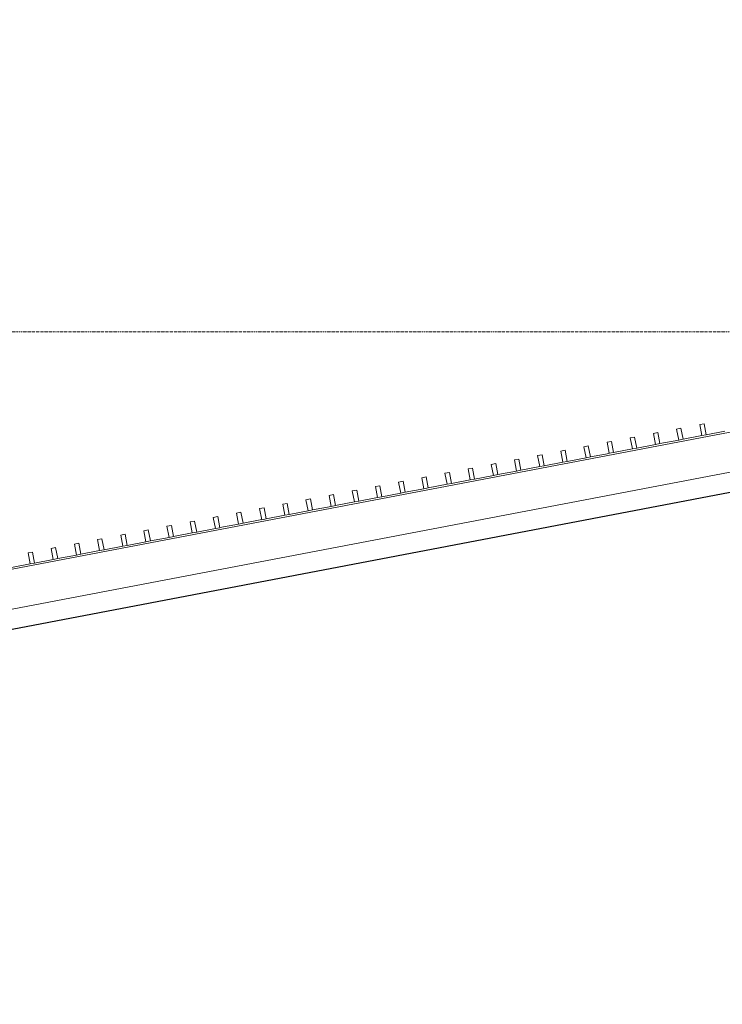
# Model space of a CAD drawing. Units: millimetres. Extents: x -20634 to 428504, y -144904 to 20003.
# Drawn here: x 65056 to 68184, y -2994 to 1390 of the extents above; entities that cross this region are included whole.
import ezdxf

# ---------------------------------------------------------------- set-up
doc = ezdxf.new("R2010")
doc.units = ezdxf.units.MM
doc.linetypes.add('Grid Line', pattern=[9.6, 5, -2, 0.6, -2])
for name, color, linetype, lineweight in [('A-FLORHRM', 1, 'Continuous', 9), ('A-FLOROTM', 6, 'Continuous', 5), ('S-----TEP', 4, 'Continuous', 5), ('S-GRIDIDM', 1, 'Continuous', 5)]:
    doc.layers.add(name, color=color, linetype=linetype, lineweight=lineweight)

# ---------------------------------------------------------------- blocks, each defined once
blk = doc.blocks.new('Structure_UMS_rvt-1-A-00-2100 - _21_ Niveau 1 - Oversigtsplan')
at = {"layer": 'S-----TEP', "lineweight": 9}
blk.add_line((11664.5, -11510.1), (100722.2, 5492), dxfattribs=at)
blk = doc.blocks.new('Railing - 20 x 50mm - Stainless Steel-V1623-A-00-2100 - _21_ Niveau 1 - Oversigtsplan')
at = {"layer": 'A-FLORHRM', "lineweight": 5}
h = blk.add_hatch(dxfattribs=at)
h.set_pattern_fill('FP_1614', color=256, style=0, pattern_type=2)
h.set_pattern_definition([(145.808, (13198.3, -66808.6), (-399.6716, -588.2755), []), (145.808, (12449.84, -66951.5), (-399.6716, -588.2755), [])])
h.paths.add_polyline_path([(-25, -10), (-25, 10), (25, 10), (25, -10)], flags=0)
for p, q in [((25, 10), (-25, 10)), ((-25, 10), (-25, -10)), ((25, -10), (25, 10)), ((-25, -10), (25, -10))]:
    blk.add_line(p, q, dxfattribs=at)
blk = doc.blocks.new('Railing - 20 x 50mm - Stainless Steel-V1624-A-00-2100 - _21_ Niveau 1 - Oversigtsplan')
at = {"layer": 'A-FLORHRM', "lineweight": 5}
h = blk.add_hatch(dxfattribs=at)
h.set_pattern_fill('FP_1615', color=256, style=0, pattern_type=2)
h.set_pattern_definition([(145.808, (13198.3, -66703.6), (-399.6716, -588.2755), []), (145.808, (12449.84, -66846.5), (-399.6716, -588.2755), [])])
h.paths.add_polyline_path([(-25, -10), (-25, 10), (25, 10), (25, -10)], flags=0)
for p, q in [((25, 10), (-25, 10)), ((-25, 10), (-25, -10)), ((25, -10), (25, 10)), ((-25, -10), (25, -10))]:
    blk.add_line(p, q, dxfattribs=at)
blk = doc.blocks.new('Railing - 20 x 50mm - Stainless Steel-V1625-A-00-2100 - _21_ Niveau 1 - Oversigtsplan')
at = {"layer": 'A-FLORHRM', "lineweight": 5}
h = blk.add_hatch(dxfattribs=at)
h.set_pattern_fill('FP_1616', color=256, style=0, pattern_type=2)
h.set_pattern_definition([(145.808, (13198.3, -66598.6), (-399.6716, -588.2755), []), (145.808, (12449.84, -66741.5), (-399.6716, -588.2755), [])])
h.paths.add_polyline_path([(-25, -10), (-25, 10), (25, 10), (25, -10)], flags=0)
for p, q in [((25, 10), (-25, 10)), ((-25, 10), (-25, -10)), ((25, -10), (25, 10)), ((-25, -10), (25, -10))]:
    blk.add_line(p, q, dxfattribs=at)
blk = doc.blocks.new('Railing - 20 x 50mm - Stainless Steel-V1626-A-00-2100 - _21_ Niveau 1 - Oversigtsplan')
at = {"layer": 'A-FLORHRM', "lineweight": 5}
h = blk.add_hatch(dxfattribs=at)
h.set_pattern_fill('FP_1617', color=256, style=0, pattern_type=2)
h.set_pattern_definition([(145.808, (13198.3, -66493.6), (-399.6716, -588.2755), []), (145.808, (12449.84, -66636.5), (-399.6716, -588.2755), [])])
h.paths.add_polyline_path([(-25, -10), (-25, 10), (25, 10), (25, -10)], flags=0)
for p, q in [((25, 10), (-25, 10)), ((-25, 10), (-25, -10)), ((25, -10), (25, 10)), ((-25, -10), (25, -10))]:
    blk.add_line(p, q, dxfattribs=at)
blk = doc.blocks.new('Railing - 20 x 50mm - Stainless Steel-V1627-A-00-2100 - _21_ Niveau 1 - Oversigtsplan')
at = {"layer": 'A-FLORHRM', "lineweight": 5}
h = blk.add_hatch(dxfattribs=at)
h.set_pattern_fill('FP_1618', color=256, style=0, pattern_type=2)
h.set_pattern_definition([(145.808, (13198.3, -66388.6), (-399.6716, -588.2755), []), (145.808, (12449.84, -66531.5), (-399.6716, -588.2755), [])])
h.paths.add_polyline_path([(-25, -10), (-25, 10), (25, 10), (25, -10)], flags=0)
for p, q in [((25, 10), (-25, 10)), ((-25, 10), (-25, -10)), ((25, -10), (25, 10)), ((-25, -10), (25, -10))]:
    blk.add_line(p, q, dxfattribs=at)
blk = doc.blocks.new('Railing - 20 x 50mm - Stainless Steel-V1628-A-00-2100 - _21_ Niveau 1 - Oversigtsplan')
at = {"layer": 'A-FLORHRM', "lineweight": 5}
h = blk.add_hatch(dxfattribs=at)
h.set_pattern_fill('FP_1619', color=256, style=0, pattern_type=2)
h.set_pattern_definition([(145.808, (13198.3, -66283.6), (-399.6716, -588.2755), []), (145.808, (12449.84, -66426.5), (-399.6716, -588.2755), [])])
h.paths.add_polyline_path([(-25, -10), (-25, 10), (25, 10), (25, -10)], flags=0)
for p, q in [((25, 10), (-25, 10)), ((-25, 10), (-25, -10)), ((25, -10), (25, 10)), ((-25, -10), (25, -10))]:
    blk.add_line(p, q, dxfattribs=at)
blk = doc.blocks.new('Railing - 20 x 50mm - Stainless Steel-V1629-A-00-2100 - _21_ Niveau 1 - Oversigtsplan')
at = {"layer": 'A-FLORHRM', "lineweight": 5}
h = blk.add_hatch(dxfattribs=at)
h.set_pattern_fill('FP_1620', color=256, style=0, pattern_type=2)
h.set_pattern_definition([(145.808, (13198.3, -66178.6), (-399.6716, -588.2755), []), (145.808, (12449.84, -66321.5), (-399.6716, -588.2755), [])])
h.paths.add_polyline_path([(-25, -10), (-25, 10), (25, 10), (25, -10)], flags=0)
for p, q in [((25, 10), (-25, 10)), ((-25, 10), (-25, -10)), ((25, -10), (25, 10)), ((-25, -10), (25, -10))]:
    blk.add_line(p, q, dxfattribs=at)
blk = doc.blocks.new('Railing - 20 x 50mm - Stainless Steel-V1630-A-00-2100 - _21_ Niveau 1 - Oversigtsplan')
at = {"layer": 'A-FLORHRM', "lineweight": 5}
h = blk.add_hatch(dxfattribs=at)
h.set_pattern_fill('FP_1621', color=256, style=0, pattern_type=2)
h.set_pattern_definition([(145.808, (13198.3, -66073.6), (-399.6716, -588.2755), []), (145.808, (12449.84, -66216.5), (-399.6716, -588.2755), [])])
h.paths.add_polyline_path([(-25, -10), (-25, 10), (25, 10), (25, -10)], flags=0)
for p, q in [((25, 10), (-25, 10)), ((-25, 10), (-25, -10)), ((25, -10), (25, 10)), ((-25, -10), (25, -10))]:
    blk.add_line(p, q, dxfattribs=at)
blk = doc.blocks.new('Railing - 20 x 50mm - Stainless Steel-V1631-A-00-2100 - _21_ Niveau 1 - Oversigtsplan')
at = {"layer": 'A-FLORHRM', "lineweight": 5}
h = blk.add_hatch(dxfattribs=at)
h.set_pattern_fill('FP_1622', color=256, style=0, pattern_type=2)
h.set_pattern_definition([(145.808, (13198.3, -65968.6), (-399.6716, -588.2755), []), (145.808, (12449.84, -66111.5), (-399.6716, -588.2755), [])])
h.paths.add_polyline_path([(-25, -10), (-25, 10), (25, 10), (25, -10)], flags=0)
for p, q in [((25, 10), (-25, 10)), ((-25, 10), (-25, -10)), ((25, -10), (25, 10)), ((-25, -10), (25, -10))]:
    blk.add_line(p, q, dxfattribs=at)
blk = doc.blocks.new('Railing - 20 x 50mm - Stainless Steel-V1632-A-00-2100 - _21_ Niveau 1 - Oversigtsplan')
at = {"layer": 'A-FLORHRM', "lineweight": 5}
h = blk.add_hatch(dxfattribs=at)
h.set_pattern_fill('FP_1623', color=256, style=0, pattern_type=2)
h.set_pattern_definition([(145.808, (13198.3, -65863.6), (-399.6716, -588.2755), []), (145.808, (12449.84, -66006.5), (-399.6716, -588.2755), [])])
h.paths.add_polyline_path([(-25, -10), (-25, 10), (25, 10), (25, -10)], flags=0)
for p, q in [((25, 10), (-25, 10)), ((-25, 10), (-25, -10)), ((25, -10), (25, 10)), ((-25, -10), (25, -10))]:
    blk.add_line(p, q, dxfattribs=at)
blk = doc.blocks.new('Railing - 20 x 50mm - Stainless Steel-V1633-A-00-2100 - _21_ Niveau 1 - Oversigtsplan')
at = {"layer": 'A-FLORHRM', "lineweight": 5}
h = blk.add_hatch(dxfattribs=at)
h.set_pattern_fill('FP_1624', color=256, style=0, pattern_type=2)
h.set_pattern_definition([(145.808, (13198.3, -65758.6), (-399.6716, -588.2755), []), (145.808, (12449.84, -65901.5), (-399.6716, -588.2755), [])])
h.paths.add_polyline_path([(-25, -10), (-25, 10), (25, 10), (25, -10)], flags=0)
for p, q in [((25, 10), (-25, 10)), ((-25, 10), (-25, -10)), ((25, -10), (25, 10)), ((-25, -10), (25, -10))]:
    blk.add_line(p, q, dxfattribs=at)
blk = doc.blocks.new('Railing - 20 x 50mm - Stainless Steel-V1634-A-00-2100 - _21_ Niveau 1 - Oversigtsplan')
at = {"layer": 'A-FLORHRM', "lineweight": 5}
h = blk.add_hatch(dxfattribs=at)
h.set_pattern_fill('FP_1625', color=256, style=0, pattern_type=2)
h.set_pattern_definition([(145.808, (13198.3, -65653.6), (-399.6716, -588.2755), []), (145.808, (12449.84, -65796.5), (-399.6716, -588.2755), [])])
h.paths.add_polyline_path([(-25, -10), (-25, 10), (25, 10), (25, -10)], flags=0)
for p, q in [((25, 10), (-25, 10)), ((-25, 10), (-25, -10)), ((25, -10), (25, 10)), ((-25, -10), (25, -10))]:
    blk.add_line(p, q, dxfattribs=at)
blk = doc.blocks.new('Railing - 20 x 50mm - Stainless Steel-V1635-A-00-2100 - _21_ Niveau 1 - Oversigtsplan')
at = {"layer": 'A-FLORHRM', "lineweight": 5}
h = blk.add_hatch(dxfattribs=at)
h.set_pattern_fill('FP_1626', color=256, style=0, pattern_type=2)
h.set_pattern_definition([(145.808, (13198.3, -65548.6), (-399.6716, -588.2755), []), (145.808, (12449.84, -65691.5), (-399.6716, -588.2755), [])])
h.paths.add_polyline_path([(-25, -10), (-25, 10), (25, 10), (25, -10)], flags=0)
for p, q in [((25, 10), (-25, 10)), ((-25, 10), (-25, -10)), ((25, -10), (25, 10)), ((-25, -10), (25, -10))]:
    blk.add_line(p, q, dxfattribs=at)
blk = doc.blocks.new('Railing - 20 x 50mm - Stainless Steel-V1636-A-00-2100 - _21_ Niveau 1 - Oversigtsplan')
at = {"layer": 'A-FLORHRM', "lineweight": 5}
h = blk.add_hatch(dxfattribs=at)
h.set_pattern_fill('FP_1627', color=256, style=0, pattern_type=2)
h.set_pattern_definition([(145.808, (13198.3, -65443.6), (-399.6716, -588.2755), []), (145.808, (12449.84, -65586.5), (-399.6716, -588.2755), [])])
h.paths.add_polyline_path([(-25, -10), (-25, 10), (25, 10), (25, -10)], flags=0)
for p, q in [((25, 10), (-25, 10)), ((-25, 10), (-25, -10)), ((25, -10), (25, 10)), ((-25, -10), (25, -10))]:
    blk.add_line(p, q, dxfattribs=at)
blk = doc.blocks.new('Railing - 20 x 50mm - Stainless Steel-V1637-A-00-2100 - _21_ Niveau 1 - Oversigtsplan')
at = {"layer": 'A-FLORHRM', "lineweight": 5}
h = blk.add_hatch(dxfattribs=at)
h.set_pattern_fill('FP_1628', color=256, style=0, pattern_type=2)
h.set_pattern_definition([(145.808, (13198.3, -65338.6), (-399.6716, -588.2755), []), (145.808, (12449.84, -65481.5), (-399.6716, -588.2755), [])])
h.paths.add_polyline_path([(-25, -10), (-25, 10), (25, 10), (25, -10)], flags=0)
for p, q in [((25, 10), (-25, 10)), ((-25, 10), (-25, -10)), ((25, -10), (25, 10)), ((-25, -10), (25, -10))]:
    blk.add_line(p, q, dxfattribs=at)
blk = doc.blocks.new('Railing - 20 x 50mm - Stainless Steel-V1638-A-00-2100 - _21_ Niveau 1 - Oversigtsplan')
at = {"layer": 'A-FLORHRM', "lineweight": 5}
h = blk.add_hatch(dxfattribs=at)
h.set_pattern_fill('FP_1629', color=256, style=0, pattern_type=2)
h.set_pattern_definition([(145.808, (13198.3, -65233.6), (-399.6716, -588.2755), []), (145.808, (12449.84, -65376.5), (-399.6716, -588.2755), [])])
h.paths.add_polyline_path([(-25, -10), (-25, 10), (25, 10), (25, -10)], flags=0)
for p, q in [((25, 10), (-25, 10)), ((-25, 10), (-25, -10)), ((25, -10), (25, 10)), ((-25, -10), (25, -10))]:
    blk.add_line(p, q, dxfattribs=at)
blk = doc.blocks.new('Railing - 20 x 50mm - Stainless Steel-V1639-A-00-2100 - _21_ Niveau 1 - Oversigtsplan')
at = {"layer": 'A-FLORHRM', "lineweight": 5}
h = blk.add_hatch(dxfattribs=at)
h.set_pattern_fill('FP_1630', color=256, style=0, pattern_type=2)
h.set_pattern_definition([(145.808, (13198.3, -65128.6), (-399.6716, -588.2755), []), (145.808, (12449.84, -65271.5), (-399.6716, -588.2755), [])])
h.paths.add_polyline_path([(-25, -10), (-25, 10), (25, 10), (25, -10)], flags=0)
for p, q in [((25, 10), (-25, 10)), ((-25, 10), (-25, -10)), ((25, -10), (25, 10)), ((-25, -10), (25, -10))]:
    blk.add_line(p, q, dxfattribs=at)
blk = doc.blocks.new('Railing - 20 x 50mm - Stainless Steel-V1640-A-00-2100 - _21_ Niveau 1 - Oversigtsplan')
at = {"layer": 'A-FLORHRM', "lineweight": 5}
h = blk.add_hatch(dxfattribs=at)
h.set_pattern_fill('FP_1631', color=256, style=0, pattern_type=2)
h.set_pattern_definition([(145.808, (13198.3, -65023.6), (-399.6716, -588.2755), []), (145.808, (12449.84, -65166.5), (-399.6716, -588.2755), [])])
h.paths.add_polyline_path([(-25, -10), (-25, 10), (25, 10), (25, -10)], flags=0)
for p, q in [((25, 10), (-25, 10)), ((-25, 10), (-25, -10)), ((25, -10), (25, 10)), ((-25, -10), (25, -10))]:
    blk.add_line(p, q, dxfattribs=at)
blk = doc.blocks.new('Railing - 20 x 50mm - Stainless Steel-V1641-A-00-2100 - _21_ Niveau 1 - Oversigtsplan')
at = {"layer": 'A-FLORHRM', "lineweight": 5}
h = blk.add_hatch(dxfattribs=at)
h.set_pattern_fill('FP_1632', color=256, style=0, pattern_type=2)
h.set_pattern_definition([(145.808, (13198.3, -64918.6), (-399.6716, -588.2755), []), (145.808, (12449.84, -65061.5), (-399.6716, -588.2755), [])])
h.paths.add_polyline_path([(-25, -10), (-25, 10), (25, 10), (25, -10)], flags=0)
for p, q in [((25, 10), (-25, 10)), ((-25, 10), (-25, -10)), ((25, -10), (25, 10)), ((-25, -10), (25, -10))]:
    blk.add_line(p, q, dxfattribs=at)
blk = doc.blocks.new('Railing - 20 x 50mm - Stainless Steel-V1642-A-00-2100 - _21_ Niveau 1 - Oversigtsplan')
at = {"layer": 'A-FLORHRM', "lineweight": 5}
h = blk.add_hatch(dxfattribs=at)
h.set_pattern_fill('FP_1633', color=256, style=0, pattern_type=2)
h.set_pattern_definition([(145.808, (13198.3, -64813.6), (-399.6716, -588.2755), []), (145.808, (12449.84, -64956.5), (-399.6716, -588.2755), [])])
h.paths.add_polyline_path([(-25, -10), (-25, 10), (25, 10), (25, -10)], flags=0)
for p, q in [((25, 10), (-25, 10)), ((-25, 10), (-25, -10)), ((25, -10), (25, 10)), ((-25, -10), (25, -10))]:
    blk.add_line(p, q, dxfattribs=at)
blk = doc.blocks.new('Railing - 20 x 50mm - Stainless Steel-V1643-A-00-2100 - _21_ Niveau 1 - Oversigtsplan')
at = {"layer": 'A-FLORHRM', "lineweight": 5}
h = blk.add_hatch(dxfattribs=at)
h.set_pattern_fill('FP_1634', color=256, style=0, pattern_type=2)
h.set_pattern_definition([(145.808, (13198.3, -64708.6), (-399.6716, -588.2755), []), (145.808, (12449.84, -64851.5), (-399.6716, -588.2755), [])])
h.paths.add_polyline_path([(-25, -10), (-25, 10), (25, 10), (25, -10)], flags=0)
for p, q in [((25, 10), (-25, 10)), ((-25, 10), (-25, -10)), ((25, -10), (25, 10)), ((-25, -10), (25, -10))]:
    blk.add_line(p, q, dxfattribs=at)
blk = doc.blocks.new('Railing - 20 x 50mm - Stainless Steel-V1644-A-00-2100 - _21_ Niveau 1 - Oversigtsplan')
at = {"layer": 'A-FLORHRM', "lineweight": 5}
h = blk.add_hatch(dxfattribs=at)
h.set_pattern_fill('FP_1635', color=256, style=0, pattern_type=2)
h.set_pattern_definition([(145.808, (13198.3, -64603.6), (-399.6716, -588.2755), []), (145.808, (12449.84, -64746.5), (-399.6716, -588.2755), [])])
h.paths.add_polyline_path([(-25, -10), (-25, 10), (25, 10), (25, -10)], flags=0)
for p, q in [((25, 10), (-25, 10)), ((-25, 10), (-25, -10)), ((25, -10), (25, 10)), ((-25, -10), (25, -10))]:
    blk.add_line(p, q, dxfattribs=at)
blk = doc.blocks.new('Railing - 20 x 50mm - Stainless Steel-V1645-A-00-2100 - _21_ Niveau 1 - Oversigtsplan')
at = {"layer": 'A-FLORHRM', "lineweight": 5}
h = blk.add_hatch(dxfattribs=at)
h.set_pattern_fill('FP_1636', color=256, style=0, pattern_type=2)
h.set_pattern_definition([(145.808, (13198.3, -64498.6), (-399.6716, -588.2755), []), (145.808, (12449.84, -64641.5), (-399.6716, -588.2755), [])])
h.paths.add_polyline_path([(-25, -10), (-25, 10), (25, 10), (25, -10)], flags=0)
for p, q in [((25, 10), (-25, 10)), ((-25, 10), (-25, -10)), ((25, -10), (25, 10)), ((-25, -10), (25, -10))]:
    blk.add_line(p, q, dxfattribs=at)
blk = doc.blocks.new('Railing - 20 x 50mm - Stainless Steel-V1646-A-00-2100 - _21_ Niveau 1 - Oversigtsplan')
at = {"layer": 'A-FLORHRM', "lineweight": 5}
h = blk.add_hatch(dxfattribs=at)
h.set_pattern_fill('FP_1637', color=256, style=0, pattern_type=2)
h.set_pattern_definition([(145.808, (13198.3, -64393.6), (-399.6716, -588.2755), []), (145.808, (12449.84, -64536.5), (-399.6716, -588.2755), [])])
h.paths.add_polyline_path([(-25, -10), (-25, 10), (25, 10), (25, -10)], flags=0)
for p, q in [((25, 10), (-25, 10)), ((-25, 10), (-25, -10)), ((25, -10), (25, 10)), ((-25, -10), (25, -10))]:
    blk.add_line(p, q, dxfattribs=at)
blk = doc.blocks.new('Railing - 20 x 50mm - Stainless Steel-V1647-A-00-2100 - _21_ Niveau 1 - Oversigtsplan')
at = {"layer": 'A-FLORHRM', "lineweight": 5}
h = blk.add_hatch(dxfattribs=at)
h.set_pattern_fill('FP_1638', color=256, style=0, pattern_type=2)
h.set_pattern_definition([(145.808, (13198.3, -64288.6), (-399.6716, -588.2755), []), (145.808, (12449.84, -64431.5), (-399.6716, -588.2755), [])])
h.paths.add_polyline_path([(-25, -10), (-25, 10), (25, 10), (25, -10)], flags=0)
for p, q in [((25, 10), (-25, 10)), ((-25, 10), (-25, -10)), ((25, -10), (25, 10)), ((-25, -10), (25, -10))]:
    blk.add_line(p, q, dxfattribs=at)
blk = doc.blocks.new('Railing - 20 x 50mm - Stainless Steel-V1648-A-00-2100 - _21_ Niveau 1 - Oversigtsplan')
at = {"layer": 'A-FLORHRM', "lineweight": 5}
h = blk.add_hatch(dxfattribs=at)
h.set_pattern_fill('FP_1639', color=256, style=0, pattern_type=2)
h.set_pattern_definition([(145.808, (13198.3, -64183.6), (-399.6716, -588.2755), []), (145.808, (12449.84, -64326.5), (-399.6716, -588.2755), [])])
h.paths.add_polyline_path([(-25, -10), (-25, 10), (25, 10), (25, -10)], flags=0)
for p, q in [((25, 10), (-25, 10)), ((-25, 10), (-25, -10)), ((25, -10), (25, 10)), ((-25, -10), (25, -10))]:
    blk.add_line(p, q, dxfattribs=at)
blk = doc.blocks.new('Railing - 20 x 50mm - Stainless Steel-V1649-A-00-2100 - _21_ Niveau 1 - Oversigtsplan')
at = {"layer": 'A-FLORHRM', "lineweight": 5}
h = blk.add_hatch(dxfattribs=at)
h.set_pattern_fill('FP_1640', color=256, style=0, pattern_type=2)
h.set_pattern_definition([(145.808, (13198.3, -64078.6), (-399.6716, -588.2755), []), (145.808, (12449.84, -64221.5), (-399.6716, -588.2755), [])])
h.paths.add_polyline_path([(-25, -10), (-25, 10), (25, 10), (25, -10)], flags=0)
for p, q in [((25, 10), (-25, 10)), ((-25, 10), (-25, -10)), ((25, -10), (25, 10)), ((-25, -10), (25, -10))]:
    blk.add_line(p, q, dxfattribs=at)
blk = doc.blocks.new('Railing - 20 x 50mm - Stainless Steel-V1650-A-00-2100 - _21_ Niveau 1 - Oversigtsplan')
at = {"layer": 'A-FLORHRM', "lineweight": 5}
h = blk.add_hatch(dxfattribs=at)
h.set_pattern_fill('FP_1641', color=256, style=0, pattern_type=2)
h.set_pattern_definition([(145.808, (13198.3, -63973.6), (-399.6716, -588.2755), []), (145.808, (12449.84, -64116.5), (-399.6716, -588.2755), [])])
h.paths.add_polyline_path([(-25, -10), (-25, 10), (25, 10), (25, -10)], flags=0)
for p, q in [((25, 10), (-25, 10)), ((-25, 10), (-25, -10)), ((25, -10), (25, 10)), ((-25, -10), (25, -10))]:
    blk.add_line(p, q, dxfattribs=at)
blk = doc.blocks.new('Railing - 20 x 50mm - Stainless Steel-V1651-A-00-2100 - _21_ Niveau 1 - Oversigtsplan')
at = {"layer": 'A-FLORHRM', "lineweight": 5}
h = blk.add_hatch(dxfattribs=at)
h.set_pattern_fill('FP_1642', color=256, style=0, pattern_type=2)
h.set_pattern_definition([(145.808, (13198.3, -63868.6), (-399.6716, -588.2755), []), (145.808, (12449.84, -64011.5), (-399.6716, -588.2755), [])])
h.paths.add_polyline_path([(-25, -10), (-25, 10), (25, 10), (25, -10)], flags=0)
for p, q in [((25, 10), (-25, 10)), ((-25, 10), (-25, -10)), ((25, -10), (25, 10)), ((-25, -10), (25, -10))]:
    blk.add_line(p, q, dxfattribs=at)
blk = doc.blocks.new('Railing - 20 x 50mm - Stainless Steel-V1652-A-00-2100 - _21_ Niveau 1 - Oversigtsplan')
at = {"layer": 'A-FLORHRM', "lineweight": 5}
h = blk.add_hatch(dxfattribs=at)
h.set_pattern_fill('FP_1643', color=256, style=0, pattern_type=2)
h.set_pattern_definition([(145.808, (13198.3, -63763.6), (-399.6716, -588.2755), []), (145.808, (12449.84, -63906.5), (-399.6716, -588.2755), [])])
h.paths.add_polyline_path([(-25, -10), (-25, 10), (25, 10), (25, -10)], flags=0)
for p, q in [((25, 10), (-25, 10)), ((-25, 10), (-25, -10)), ((25, -10), (25, 10)), ((-25, -10), (25, -10))]:
    blk.add_line(p, q, dxfattribs=at)
blk = doc.blocks.new('Railing - Railing-8772152-A-00-2100 - _21_ Niveau 1 - Oversigtsplan')
at = {"layer": 'A-FLORHRM'}
for p, q in [((100802.1, 5773.6), (11454.2, -11284.1)), ((11595, -11435.3), (100748.6, 5585.2)), ((67906.7, -497.9), (67990.1, -482)), ((68009.8, -478.2), (68093.3, -462.3)), ((68112.9, -458.6), (68196.4, -442.6)), ((67700.4, -537.3), (67783.9, -521.4)), ((67803.5, -517.6), (67887, -501.7)), ((67494.1, -576.7), (67577.6, -560.8)), ((67597.2, -557), (67680.7, -541.1)), ((67287.8, -616.1), (67371.3, -600.1)), ((67391, -596.4), (67474.5, -580.4)), ((67081.6, -655.5), (67165.1, -639.5)), ((67184.7, -635.8), (67268.2, -619.8)), ((66772.1, -714.5), (66855.6, -698.6)), ((66875.3, -694.8), (66958.8, -678.9)), ((66978.4, -675.1), (67061.9, -659.2)), ((66565.9, -753.9), (66649.4, -738)), ((66669, -734.2), (66752.5, -718.3)), ((66359.6, -793.3), (66443.1, -777.3)), ((66462.7, -773.6), (66546.2, -757.7)), ((66153.3, -832.7), (66236.8, -816.7)), ((66256.5, -813), (66340, -797)), ((65843.9, -891.7), (65927.4, -875.8)), ((65947, -872), (66030.5, -856.1)), ((66050.2, -852.4), (66133.7, -836.4)), ((65637.6, -931.1), (65721.1, -915.2)), ((65740.8, -911.4), (65824.3, -895.5)), ((65431.4, -970.5), (65514.9, -954.6)), ((65534.5, -950.8), (65618, -934.9)), ((65225.1, -1009.9), (65308.6, -993.9)), ((65328.2, -990.2), (65411.7, -974.2)), ((65018.8, -1049.3), (65102.3, -1033.3)), ((65122, -1029.6), (65205.4, -1013.6))]:
    blk.add_line(p, q, dxfattribs=at)
at = {"extrusion": (0, 0, -1), "zscale": -1, "rotation": 79.19159204952203}
for name, p in [('Railing - 20 x 50mm - Stainless Steel-V1624-A-00-2100 - _21_ Niveau 1 - Oversigtsplan', (-67995.3, -455.6)), ('Railing - 20 x 50mm - Stainless Steel-V1623-A-00-2100 - _21_ Niveau 1 - Oversigtsplan', (-68098.4, -435.9)), ('Railing - 20 x 50mm - Stainless Steel-V1626-A-00-2100 - _21_ Niveau 1 - Oversigtsplan', (-67789, -494.9)), ('Railing - 20 x 50mm - Stainless Steel-V1625-A-00-2100 - _21_ Niveau 1 - Oversigtsplan', (-67892.1, -475.3)), ('Railing - 20 x 50mm - Stainless Steel-V1628-A-00-2100 - _21_ Niveau 1 - Oversigtsplan', (-67582.7, -534.3)), ('Railing - 20 x 50mm - Stainless Steel-V1627-A-00-2100 - _21_ Niveau 1 - Oversigtsplan', (-67685.9, -514.6)), ('Railing - 20 x 50mm - Stainless Steel-V1631-A-00-2100 - _21_ Niveau 1 - Oversigtsplan', (-67273.3, -593.4)), ('Railing - 20 x 50mm - Stainless Steel-V1630-A-00-2100 - _21_ Niveau 1 - Oversigtsplan', (-67376.5, -573.7)), ('Railing - 20 x 50mm - Stainless Steel-V1629-A-00-2100 - _21_ Niveau 1 - Oversigtsplan', (-67479.6, -554)), ('Railing - 20 x 50mm - Stainless Steel-V1633-A-00-2100 - _21_ Niveau 1 - Oversigtsplan', (-67067, -632.8)), ('Railing - 20 x 50mm - Stainless Steel-V1632-A-00-2100 - _21_ Niveau 1 - Oversigtsplan', (-67170.2, -613.1)), ('Railing - 20 x 50mm - Stainless Steel-V1635-A-00-2100 - _21_ Niveau 1 - Oversigtsplan', (-66860.8, -672.2)), ('Railing - 20 x 50mm - Stainless Steel-V1634-A-00-2100 - _21_ Niveau 1 - Oversigtsplan', (-66963.9, -652.5)), ('Railing - 20 x 50mm - Stainless Steel-V1637-A-00-2100 - _21_ Niveau 1 - Oversigtsplan', (-66654.5, -711.5)), ('Railing - 20 x 50mm - Stainless Steel-V1636-A-00-2100 - _21_ Niveau 1 - Oversigtsplan', (-66757.6, -691.8)), ('Railing - 20 x 50mm - Stainless Steel-V1640-A-00-2100 - _21_ Niveau 1 - Oversigtsplan', (-66345.1, -770.6)), ('Railing - 20 x 50mm - Stainless Steel-V1639-A-00-2100 - _21_ Niveau 1 - Oversigtsplan', (-66448.2, -750.9)), ('Railing - 20 x 50mm - Stainless Steel-V1638-A-00-2100 - _21_ Niveau 1 - Oversigtsplan', (-66551.4, -731.2)), ('Railing - 20 x 50mm - Stainless Steel-V1642-A-00-2100 - _21_ Niveau 1 - Oversigtsplan', (-66138.8, -810)), ('Railing - 20 x 50mm - Stainless Steel-V1641-A-00-2100 - _21_ Niveau 1 - Oversigtsplan', (-66241.9, -790.3)), ('Railing - 20 x 50mm - Stainless Steel-V1644-A-00-2100 - _21_ Niveau 1 - Oversigtsplan', (-65932.5, -849.4)), ('Railing - 20 x 50mm - Stainless Steel-V1643-A-00-2100 - _21_ Niveau 1 - Oversigtsplan', (-66035.7, -829.7)), ('Railing - 20 x 50mm - Stainless Steel-V1646-A-00-2100 - _21_ Niveau 1 - Oversigtsplan', (-65726.3, -888.7)), ('Railing - 20 x 50mm - Stainless Steel-V1645-A-00-2100 - _21_ Niveau 1 - Oversigtsplan', (-65829.4, -869.1)), ('Railing - 20 x 50mm - Stainless Steel-V1648-A-00-2100 - _21_ Niveau 1 - Oversigtsplan', (-65520, -928.1)), ('Railing - 20 x 50mm - Stainless Steel-V1647-A-00-2100 - _21_ Niveau 1 - Oversigtsplan', (-65623.1, -908.4)), ('Railing - 20 x 50mm - Stainless Steel-V1651-A-00-2100 - _21_ Niveau 1 - Oversigtsplan', (-65210.6, -987.2)), ('Railing - 20 x 50mm - Stainless Steel-V1650-A-00-2100 - _21_ Niveau 1 - Oversigtsplan', (-65313.7, -967.5)), ('Railing - 20 x 50mm - Stainless Steel-V1649-A-00-2100 - _21_ Niveau 1 - Oversigtsplan', (-65416.9, -947.8)), ('Railing - 20 x 50mm - Stainless Steel-V1652-A-00-2100 - _21_ Niveau 1 - Oversigtsplan', (-65107.4, -1006.9))]:
    blk.add_blockref(name, p, dxfattribs=at)

msp = doc.modelspace()

# ---------------------------------------------------------------- linework, layer by layer
at = {"layer": 'A-FLOROTM'}
msp.add_line((100723.8, 5490.5), (11674.5, -11510.1), dxfattribs=at)
at = {"layer": 'S-GRIDIDM', "linetype": 'Grid Line'}
msp.add_line((-10721, 0), (147679, 0), dxfattribs=at)

# ---------------------------------------------------------------- block references
at = {"lineweight": 5}
msp.add_blockref('Structure_UMS_rvt-1-A-00-2100 - _21_ Niveau 1 - Oversigtsplan', (0, 0), dxfattribs=at)
at = {"layer": 'A-FLORHRM', "lineweight": 5}
msp.add_blockref('Railing - Railing-8772152-A-00-2100 - _21_ Niveau 1 - Oversigtsplan', (0, 0), dxfattribs=at)

doc.saveas('drawing.dxf')
